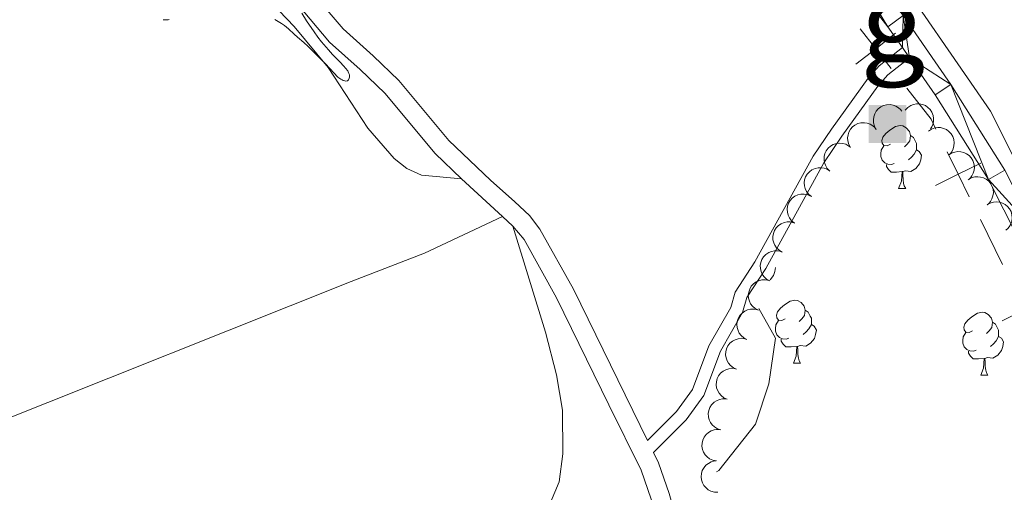
# Model space of a CAD drawing. Units: metres. Extents: x 631770 to 636281, y 4659872 to 4662926.
# Drawn here: x 635526 to 635683, y 4660565 to 4660641 of the extents above; entities that cross this region are included whole.
import ezdxf
from ezdxf.enums import TextEntityAlignment as Align

# ---------------------------------------------------------------- set-up
doc = ezdxf.new("R2010")
doc.units = ezdxf.units.M
doc.header["$MEASUREMENT"] = 0
doc.linetypes.add('DGN Style 3', pattern=[75.79992, 54.1428, -21.65712])
for name, color, linetype, lineweight in [('Carátula', 7, 'Continuous', 0), ('Divisiones administrativas específicas', 7, 'Continuous', 0), ('Elementos auxiliares', 7, 'Continuous', 0), ('Entidades rústicas y varios', 7, 'Continuous', 0), ('Otros límites administrativos', 7, 'Continuous', 0), ('Relieve y altimetría', 7, 'Continuous', 0), ('Viales y ferrocarril', 7, 'Continuous', 0)]:
    doc.layers.add(name, color=color, linetype=linetype, lineweight=lineweight)
doc.styles.add('Style-arial', font='arial.shx', dxfattribs={"bigfont": 'arialbig.shx'})

# ---------------------------------------------------------------- blocks, each defined once
blk = doc.blocks.new('5MOJON')
at = {"layer": 'Divisiones administrativas específicas', "color": 250, "linetype": 'Continuous', "lineweight": 0, "extrusion": (0, 0, -1)}
blk.add_solid([(3, 3), (-3, 3), (3, -3), (-3, -3)], dxfattribs=at)
at = {"layer": 'Divisiones administrativas específicas', "color": 250, "linetype": 'Continuous', "lineweight": 0, "style": 'Style-arial', "width": 1.075201720322752}
blk.add_text('g', height=12.49998, dxfattribs=at).set_placement((0.8370703123509884, 16.16999000310898), align=Align.MIDDLE_CENTER)

msp = doc.modelspace()

# ---------------------------------------------------------------- linework, layer by layer
at = {"layer": 'Carátula', "color": 7, "linetype": 'Continuous', "lineweight": 0}
msp.add_3dface([(631826.5700000003, 4659872.34), (636280.7699999996, 4659956.850000001), (636224.4299999997, 4662926.330000002), (631770.2300000004, 4662841.82)], dxfattribs=at)
at = {"layer": 'Elementos auxiliares', "color": 250, "linetype": 'Continuous', "lineweight": 0}
msp.add_3dface([(632680.5500000007, 4660282.559999999), (636127.0100000016, 4660347.949999999), (636082.4299999997, 4662661.149999999), (632637.1000000015, 4662595.73)], dxfattribs=at)
at = {"layer": 'Entidades rústicas y varios', "color": 92, "linetype": 'Continuous', "lineweight": 0, "flags": 128}
for points, elevation in [([(635662.5316535644, 4660623.187287431), (635662.258319769, 4660623.678460144), (635662.1071294919, 4660624.244539205), (635662.0797107965, 4660624.72590052), (635662.1436042637, 4660625.166955646), (635662.2915266827, 4660625.63715928), (635662.5307612643, 4660626.067056727), (635662.8495065421, 4660626.440400671), (635663.2494708002, 4660626.744332962), (635663.7023626193, 4660626.973014519), (635664.1931224503, 4660627.10179355), (635664.7441321835, 4660627.12318334), (635665.2093988098, 4660627.039641637), (635665.6758727804, 4660626.874425009), (635666.1029974408, 4660626.629572451), (635666.3817926683, 4660626.369640786), (635666.6213677339, 4660626.063784957)], 531.0417124438146), ([(635667.1632294208, 4660626.251636855), (635667.544006262, 4660626.665123247), (635668.0341929346, 4660626.986092132), (635668.4827158041, 4660627.162975527), (635668.9215774983, 4660627.240515273), (635669.4144519232, 4660627.247392967), (635669.8976651728, 4660627.154927008), (635670.3520900458, 4660626.969232943), (635670.7660513967, 4660626.684659138), (635671.1251384653, 4660626.326242168), (635671.4012219273, 4660625.900557805), (635671.59420605, 4660625.384005412), (635671.6606744751, 4660624.915994514), (635671.6499602944, 4660624.421242349), (635671.551290419, 4660623.938901696), (635671.3918184862, 4660623.592693735), (635671.1764450334, 4660623.26933901)], 531.0600000000001), ([(635658.4431950785, 4660620.311673094), (635658.1698612832, 4660620.802845806), (635658.018671006, 4660621.368924867), (635657.9912523106, 4660621.850286182), (635658.0551457778, 4660622.291341309), (635658.2030681968, 4660622.761544943), (635658.4423027784, 4660623.191442389), (635658.7610480562, 4660623.564786334), (635659.1610123143, 4660623.868718624), (635659.6139041334, 4660624.097400177), (635660.1046639644, 4660624.226179212), (635660.6556736976, 4660624.247569002), (635661.1209403239, 4660624.164027296), (635661.5874142945, 4660623.998810671), (635662.014538955, 4660623.753958113), (635662.2933341824, 4660623.494026449), (635662.532909248, 4660623.188170619)], 530.9178197624977), ([(635670.8338050954, 4660622.907102674), (635671.3008536212, 4660623.21987683), (635671.85259296, 4660623.41707648), (635672.3300727569, 4660623.483961049), (635672.7748868018, 4660623.45652993), (635673.2556563169, 4660623.347749542), (635673.70376008, 4660623.144653466), (635674.1020358801, 4660622.857668035), (635674.4378094561, 4660622.484034047), (635674.7029364556, 4660622.051467378), (635674.8716108836, 4660621.572950725), (635674.938210696, 4660621.02556264), (635674.8931875192, 4660620.555004288), (635674.7668649144, 4660620.076530568), (635674.5579419956, 4660619.63072852), (635674.3218011558, 4660619.331514966), (635674.0366683528, 4660619.067614824)], 531.0964281876668), ([(635655.1370361783, 4660616.557059221), (635654.7447513789, 4660616.959644165), (635654.4507666379, 4660617.466474485), (635654.2984028496, 4660617.923908386), (635654.2447147071, 4660618.36632175), (635654.2645067275, 4660618.85884665), (635654.3829743899, 4660619.336351007), (635654.5929765143, 4660619.780066408), (635654.899524942, 4660620.178029109), (635655.2768402845, 4660620.517203674), (635655.7168348543, 4660620.769857638), (635656.2430695854, 4660620.934618857), (635656.713990625, 4660620.975675203), (635657.2074389718, 4660620.93821549), (635657.6837364398, 4660620.813600194), (635658.0208117142, 4660620.635635279), (635658.3320434839, 4660620.403086826)], 530.7865630705004), ([(635674.0365685076, 4660619.06773451), (635674.5036170371, 4660619.380508669), (635675.0553563759, 4660619.577708315), (635675.532836169, 4660619.644592885), (635675.977650214, 4660619.617161769), (635676.458419729, 4660619.508381378), (635676.9065234959, 4660619.305285305), (635677.304799296, 4660619.018299874), (635677.6405728683, 4660618.644665886), (635677.9056998715, 4660618.212099217), (635678.0743742958, 4660617.73358256), (635678.1409741119, 4660617.186194476), (635678.095950935, 4660616.715636123), (635677.9696283303, 4660616.237162407), (635677.7607054114, 4660615.79136036), (635677.5245645717, 4660615.492146801), (635677.2394317687, 4660615.228246663)], 531.1359075518021), ([(635652.2342224866, 4660612.496165704), (635651.7973289043, 4660612.849840697), (635651.4457983077, 4660613.31859462), (635651.2407137789, 4660613.75494406), (635651.1353864782, 4660614.187977728), (635651.0971385203, 4660614.679413985), (635651.158647798, 4660615.167534474), (635651.3150291108, 4660615.632861387), (635651.5726660527, 4660616.064103145), (635651.9074904732, 4660616.445284016), (635652.3147310987, 4660616.747913036), (635652.8179467805, 4660616.97339746), (635653.2807754762, 4660617.069532007), (635653.7752058394, 4660617.090343356), (635654.2628505379, 4660617.022587191), (635654.6185104363, 4660616.885483984), (635654.9549230486, 4660616.691137511)], 530.76), ([(635677.1558743455, 4660615.162844941), (635677.6389962845, 4660615.450169135), (635678.2005008012, 4660615.617550962), (635678.6808763705, 4660615.658779733), (635679.1235842295, 4660615.607576676), (635679.5978413075, 4660615.473216254), (635680.0344306752, 4660615.246424004), (635680.4167728536, 4660614.938530013), (635680.7320640497, 4660614.547457501), (635680.9736552462, 4660614.101318572), (635681.1164724268, 4660613.614458732), (635681.1536746025, 4660613.064290348), (635681.0835265927, 4660612.596816815), (635680.9317720048, 4660612.125791289), (635680.699284479, 4660611.691812258), (635680.4474650621, 4660611.405668534), (635680.1486142837, 4660611.157410175)], 531.2032178795153), ([(635649.5135219209, 4660608.3011939), (635649.0766283423, 4660608.65486889), (635648.7250977457, 4660609.123622812), (635648.5200132132, 4660609.559972256), (635648.4146859162, 4660609.993005924), (635648.3764379583, 4660610.484442182), (635648.437947236, 4660610.972562667), (635648.594328545, 4660611.43788958), (635648.851965487, 4660611.869131342), (635649.1867899075, 4660612.250312213), (635649.5940305367, 4660612.552941233), (635650.0972462185, 4660612.778425656), (635650.5600749105, 4660612.874560203), (635651.0545052774, 4660612.895371553), (635651.5421499759, 4660612.827615384), (635651.8978098705, 4660612.69051218), (635652.2342224866, 4660612.496165704)], 530.76), ([(635680.1483165286, 4660611.15780868), (635680.6314384677, 4660611.445132874), (635681.1929429881, 4660611.612514704), (635681.6733185537, 4660611.653743476), (635682.1160264127, 4660611.602540419), (635682.5902834907, 4660611.468179997), (635683.0268728584, 4660611.241387744), (635683.4092150368, 4660610.933493752), (635683.7245062329, 4660610.54242124), (635683.9660974294, 4660610.096282315), (635684.10891461, 4660609.609422475), (635684.1461167857, 4660609.059254091), (635684.0759687759, 4660608.591780555), (635683.924214188, 4660608.120755032), (635683.6917266622, 4660607.686776001), (635683.4399072453, 4660607.400632273), (635683.1410564668, 4660607.152373914)], 531.27374681992), ([(635647.6012105979, 4660603.671311859), (635647.1125564612, 4660603.949123185), (635646.6893866695, 4660604.354377829), (635646.4159849845, 4660604.751507558), (635646.2415489852, 4660605.161610086), (635646.1237868145, 4660605.640258774), (635646.1049903259, 4660606.131880268), (635646.1835112646, 4660606.616461236), (635646.367486719, 4660607.083900303), (635646.6357712522, 4660607.514515746), (635646.9882966913, 4660607.87941993), (635647.4480782896, 4660608.183837619), (635647.8890750892, 4660608.354055341), (635648.3735172786, 4660608.455101192), (635648.8656865694, 4660608.467656694), (635649.2389250547, 4660608.390298545), (635649.6024945639, 4660608.253326971)], 530.76), ([(635645.5999266356, 4660599.089296743), (635645.1112724952, 4660599.367108069), (635644.6881027073, 4660599.772362716), (635644.4147010222, 4660600.169492442), (635644.240265023, 4660600.57959497), (635644.1225028485, 4660601.058243662), (635644.1037063636, 4660601.549865156), (635644.1822272986, 4660602.03444612), (635644.366202753, 4660602.501885187), (635644.6344872862, 4660602.932500631), (635644.9870127253, 4660603.297404815), (635645.4467943273, 4660603.601822507), (635645.887791127, 4660603.772040229), (635646.3722333163, 4660603.87308608), (635646.8644026034, 4660603.885641579), (635647.2376410924, 4660603.808283433), (635647.6012105979, 4660603.671311859)], 530.76), ([(635643.7974723615, 4660594.425162267), (635643.2980447896, 4660594.68310431), (635642.8589251935, 4660595.071019225), (635642.5697792657, 4660595.456836712), (635642.3789974898, 4660595.85959509), (635642.2420880571, 4660596.333122607), (635642.2035427727, 4660596.823591016), (635642.2625192851, 4660597.310936913), (635642.4275541939, 4660597.78539421), (635642.6783103943, 4660598.226447016), (635643.0158811025, 4660598.605228309), (635643.4630529173, 4660598.927883878), (635643.8968501799, 4660599.115692787), (635644.3768385313, 4660599.23613232), (635644.8681051955, 4660599.268463682), (635645.2441518754, 4660599.206172872), (635645.6129339486, 4660599.083928119)], 530.755510642766), ([(635641.9820130318, 4660589.766402204), (635641.4825854562, 4660590.024344243), (635641.0434658602, 4660590.412259158), (635640.7543199323, 4660590.798076645), (635640.5635381564, 4660591.200835027), (635640.4266287237, 4660591.67436254), (635640.388083443, 4660592.164830953), (635640.4470599517, 4660592.652176846), (635640.6120948605, 4660593.126634143), (635640.8628510609, 4660593.567686953), (635641.2004217692, 4660593.946468245), (635641.6475935876, 4660594.269123811), (635642.0813908465, 4660594.45693272), (635642.561379198, 4660594.577372257), (635643.0526458621, 4660594.609703619), (635643.428692542, 4660594.547412805), (635643.797474619, 4660594.425168052)], 530.747634463445), ([(635640.3385681026, 4660585.047417935), (635639.8226120174, 4660585.270467974), (635639.3578995802, 4660585.627324175), (635639.0429510139, 4660585.99238294), (635638.8249716498, 4660586.38109491), (635638.6558795571, 4660586.844107185), (635638.5837566629, 4660587.330772661), (635638.6091398634, 4660587.82101744), (635638.7412160337, 4660588.305684477), (635638.9611043558, 4660588.762910217), (635639.2718770728, 4660589.163970772), (635639.6958451495, 4660589.516561639), (635640.1157268547, 4660589.733705837), (635640.5863153115, 4660589.886810388), (635641.0742037185, 4660589.952788819), (635641.4536393397, 4660589.916458923), (635641.8299430683, 4660589.819817826)], 530.734917287523), ([(635638.8480115049, 4660580.277636819), (635638.3320554197, 4660580.500686858), (635637.8673429824, 4660580.857543059), (635637.5523944162, 4660581.222601824), (635637.3344150521, 4660581.611313794), (635637.1653229594, 4660582.074326068), (635637.0932000652, 4660582.560991544), (635637.1185832657, 4660583.051236324), (635637.250659436, 4660583.535903361), (635637.470547758, 4660583.993129097), (635637.781320475, 4660584.394189652), (635638.2052885517, 4660584.746780522), (635638.625170257, 4660584.963924717), (635639.0957587138, 4660585.117029272), (635639.5836471207, 4660585.183007702), (635639.963082742, 4660585.146677807), (635640.3393864706, 4660585.050036706)], 530.5692998876349), ([(635637.8317272365, 4660575.385288615), (635637.2967650443, 4660575.557850052), (635636.7999833636, 4660575.868513796), (635636.4514894933, 4660576.201699216), (635636.1972507499, 4660576.567724708), (635635.9845514446, 4660577.012394816), (635635.8661072664, 4660577.489905), (635635.8443769962, 4660577.980325274), (635635.9293830134, 4660578.475421451), (635636.1044273898, 4660578.951620694), (635636.3753217794, 4660579.380625915), (635636.7635366768, 4660579.772235978), (635637.1606684178, 4660580.028631438), (635637.6144124381, 4660580.226143114), (635638.0937289484, 4660580.338588361), (635638.4748997837, 4660580.338799804), (635638.8587347977, 4660580.278677572)], 530.3781528930608), ([(635637.1312607229, 4660570.448925778), (635636.5790379755, 4660570.553864028), (635636.0475876629, 4660570.800571475), (635635.6604912579, 4660571.088002987), (635635.3628538921, 4660571.419701643), (635635.096690055, 4660571.834586341), (635634.9199852534, 4660572.293738183), (635634.837649066, 4660572.777685497), (635634.8606470115, 4660573.279499549), (635634.9753310308, 4660573.77371997), (635635.1909745969, 4660574.232987981), (635635.5276684202, 4660574.669687554), (635635.8899662979, 4660574.973319732), (635636.3157370314, 4660575.225537457), (635636.7774246708, 4660575.396513402), (635637.1556312665, 4660575.44395832), (635637.5439581238, 4660575.431864757)], 530.1640341670791), ([(635637.3686975464, 4660565.464543123), (635636.8070226423, 4660565.486527167), (635636.2448918149, 4660565.651793424), (635635.8194903806, 4660565.878716577), (635635.4760042019, 4660566.162669472), (635635.1513226405, 4660566.533552721), (635634.9085563347, 4660566.961465701), (635634.7554448918, 4660567.427878756), (635634.7038591765, 4660567.92756382), (635634.7440729365, 4660568.433319792), (635634.8893097974, 4660568.919463295), (635635.1576045081, 4660569.401217587), (635635.4709311165, 4660569.75516488), (635635.8546460532, 4660570.067666635), (635636.2859154306, 4660570.305142894), (635636.652922377, 4660570.408085369), (635637.0387569331, 4660570.453645166)], 529.9650137934276)]:
    msp.add_lwpolyline(points, dxfattribs=dict(at, elevation=elevation))
for points in [[(635664.7899999991, 4660620.84), (635664.2600000016, 4660620.580000002), (635663.7300000004, 4660620.629999999), (635663.4699999988, 4660621), (635663.4100000001, 4660621.43), (635663.5700000003, 4660621.949999999), (635664.0500000007, 4660622.539999999), (635664.6900000013, 4660623.07), (635665.5899999999, 4660623.66), (635666.3299999982, 4660623.82), (635666.7600000016, 4660623.760000002), (635667.2899999991, 4660623.449999999), (635667.8200000003, 4660622.859999999), (635667.9800000004, 4660622.219999999), (635667.870000001, 4660621.370000001), (635667.4400000013, 4660620.84), (635667.0199999996, 4660620.420000002)], [(635667.9800000004, 4660622.219999999), (635668.4499999993, 4660621.91), (635668.7699999996, 4660621.27), (635668.9299999997, 4660620.949999999), (635668.9299999997, 4660620.370000001), (635668.9299999997, 4660619.940000001), (635668.5599999987, 4660619.25), (635668.1400000006, 4660618.77), (635667.6600000001, 4660618.350000001)], [(635665.379999999, 4660617.760000002), (635664.9499999993, 4660617.600000001), (635664.370000001, 4660617.66), (635663.8900000006, 4660617.870000001), (635663.4699999988, 4660618.300000001), (635663.25, 4660618.879999999), (635663.25, 4660619.300000001), (635663.3099999987, 4660619.890000001), (635663.7300000004, 4660620.580000002)], [(635668.9299999997, 4660619.940000001), (635669.379999999, 4660619.690000001), (635669.7300000004, 4660619.080000002), (635669.620000001, 4660618.350000001), (635669.4100000001, 4660617.710000001), (635668.8200000003, 4660616.969999999), (635668.0300000012, 4660616.489999998), (635667.1799999997, 4660616.600000001), (635666.75, 4660616.469999999)], [(635666.6400000006, 4660616.469999999), (635665.75, 4660616.379999999), (635664.8999999985, 4660616.379999999), (635664.4800000004, 4660616.809999999), (635664.1600000001, 4660617.289999999), (635664.1600000001, 4660617.600000001)], [(635666.0899999999, 4660613.780000001), (635666.5300000012, 4660614.940000001), (635666.6400000006, 4660616.469999999), (635666.75, 4660616.469999999), (635666.7800000012, 4660615.879999999), (635666.8200000003, 4660615.199999999), (635666.8900000006, 4660614.580000002), (635667, 4660614.18), (635667.2199999988, 4660613.780000001)], [(635666.0899999999, 4660613.780000001), (635667.2199999988, 4660613.780000001)], [(635646.5199999996, 4660601.210000001), (635646.4299999997, 4660600.580000002), (635646.2199999988, 4660599.940000001), (635645.6799999997, 4660599.25)], [(635648.0799999982, 4660593.039999999), (635647.5500000007, 4660592.77), (635647.0199999996, 4660592.830000002), (635646.7600000016, 4660593.199999999), (635646.6999999993, 4660593.620000001), (635646.8599999994, 4660594.140000001), (635647.3399999999, 4660594.739999998), (635647.9800000004, 4660595.27), (635648.879999999, 4660595.850000001), (635649.620000001, 4660596.010000002), (635650.0399999991, 4660595.960000001), (635650.5799999982, 4660595.640000001), (635651.1000000015, 4660595.059999999), (635651.2600000016, 4660594.420000002), (635651.1600000001, 4660593.57), (635650.7300000004, 4660593.039999999), (635650.3099999987, 4660592.609999999)], [(635643.8999999985, 4660594.68), (635646.5399999991, 4660589.969999999), (635645.4400000013, 4660582.719999999), (635643.3399999999, 4660576.32), (635637.4899999984, 4660568.920000002), (635637.1499999985, 4660568.719999999)], [(635651.2600000016, 4660594.420000002), (635651.7399999984, 4660594.100000001), (635652.0599999987, 4660593.460000001), (635652.2199999988, 4660593.140000001), (635652.2199999988, 4660592.559999999), (635652.2199999988, 4660592.140000001), (635651.8399999999, 4660591.449999999), (635651.4200000018, 4660590.969999999), (635650.9400000013, 4660590.550000001)], [(635677.8500000015, 4660591.129999999), (635677.3200000003, 4660590.870000001), (635676.7899999991, 4660590.920000002), (635676.5300000012, 4660591.289999999), (635676.4699999988, 4660591.719999999), (635676.629999999, 4660592.239999998), (635677.1099999994, 4660592.830000002), (635677.75, 4660593.359999999), (635678.6499999985, 4660593.949999999), (635679.3900000006, 4660594.109999999), (635679.8200000003, 4660594.050000001), (635680.3500000015, 4660593.739999998), (635680.879999999, 4660593.149999999), (635681.0399999991, 4660592.510000002), (635680.9299999997, 4660591.66), (635680.5, 4660591.129999999), (635680.0799999982, 4660590.710000001)], [(635648.6600000001, 4660589.960000001), (635648.2399999984, 4660589.800000001), (635647.6600000001, 4660589.859999999), (635647.1799999997, 4660590.07), (635646.7600000016, 4660590.489999998), (635646.5399999991, 4660591.080000002), (635646.5399999991, 4660591.5), (635646.6000000015, 4660592.080000002), (635647.0199999996, 4660592.77)], [(635652.2199999988, 4660592.140000001), (635652.6700000018, 4660591.890000001), (635653.0199999996, 4660591.27), (635652.8999999985, 4660590.550000001), (635652.6999999993, 4660589.91), (635652.1099999994, 4660589.170000002), (635651.3200000003, 4660588.690000001), (635650.4600000009, 4660588.789999999), (635650.0399999991, 4660588.66)], [(635681.0399999991, 4660592.510000002), (635681.5100000016, 4660592.199999999), (635681.8299999982, 4660591.559999999), (635681.9899999984, 4660591.239999998), (635681.9899999984, 4660590.66), (635681.9899999984, 4660590.23), (635681.620000001, 4660589.539999999), (635681.1999999993, 4660589.059999999), (635680.7199999988, 4660588.640000001)], [(635678.4400000013, 4660588.050000001), (635678.0100000016, 4660587.890000001), (635677.4299999997, 4660587.949999999), (635676.9499999993, 4660588.16), (635676.5300000012, 4660588.59), (635676.3099999987, 4660589.170000002), (635676.3099999987, 4660589.59), (635676.370000001, 4660590.18), (635676.7899999991, 4660590.870000001)], [(635649.9200000018, 4660588.66), (635649.0399999991, 4660588.580000002), (635648.1900000013, 4660588.580000002), (635647.7600000016, 4660589.010000002), (635647.4400000013, 4660589.48), (635647.4400000013, 4660589.800000001)], [(635681.9899999984, 4660590.23), (635682.4400000013, 4660589.98), (635682.7899999991, 4660589.370000001), (635682.6799999997, 4660588.640000001), (635682.4699999988, 4660588), (635681.879999999, 4660587.260000002), (635681.0899999999, 4660586.780000001), (635680.2399999984, 4660586.890000001), (635679.8099999987, 4660586.760000002)], [(635649.379999999, 4660585.98), (635649.8200000003, 4660587.140000001), (635649.9200000018, 4660588.66), (635650.0399999991, 4660588.66), (635650.0700000003, 4660588.080000002), (635650.1000000015, 4660587.390000001), (635650.1799999997, 4660586.780000001), (635650.2899999991, 4660586.379999999), (635650.5, 4660585.98)], [(635679.6999999993, 4660586.760000002), (635678.8099999987, 4660586.670000002), (635677.9600000009, 4660586.670000002), (635677.5399999991, 4660587.100000001), (635677.2199999988, 4660587.580000002), (635677.2199999988, 4660587.890000001)], [(635649.379999999, 4660585.98), (635650.5, 4660585.98)], [(635679.1499999985, 4660584.07), (635679.5899999999, 4660585.23), (635679.6999999993, 4660586.760000002), (635679.8099999987, 4660586.760000002), (635679.8399999999, 4660586.170000002), (635679.879999999, 4660585.489999998), (635679.9499999993, 4660584.870000001), (635680.0599999987, 4660584.469999999), (635680.2800000012, 4660584.07)], [(635679.1499999985, 4660584.07), (635680.2800000012, 4660584.07)]]:
    msp.add_lwpolyline(points, dxfattribs=at)
at = {"layer": 'Entidades rústicas y varios', "color": 92, "linetype": 'Continuous', "lineweight": 0}
for points in [[(635347.9499999993, 4660907.309999999, 533.32), (635364.6799999997, 4660896.07, 533.17), (635368.3399999999, 4660892.649999999, 533.1), (635371.3999999985, 4660889.059999999, 533.03), (635377.4699999988, 4660881.120000001, 532.86), (635401.1799999997, 4660847.199999999, 532.49), (635414.3000000007, 4660827.32, 532.28), (635420.75, 4660817.98, 532.15), (635448.8599999994, 4660783.66, 531.58), (635463.3200000003, 4660767.699999999, 531.37), (635478.0300000012, 4660750.68, 531.21), (635509.4299999997, 4660710.780000001, 531.01), (635531.379999999, 4660683.170000002, 530.61), (635538.3200000003, 4660672.77, 530.5), (635542.0100000016, 4660667.920000002, 530.41), (635548.4499999993, 4660660.940000001, 530.25), (635562.8299999982, 4660647.050000001, 530.09), (635570.0199999996, 4660639.539999999, 529.83), (635575.4100000001, 4660633.039999999, 530.05), (635581.7300000004, 4660623.350000001, 529.6800000000001), (635585.879999999, 4660618.559999999, 529.61), (635587.9400000013, 4660616.969999999, 529.58), (635590.25, 4660615.920000002, 529.57), (635596.6000000015, 4660615.34, 529.64)], [(635714.8000000007, 4660840.73, 531.87), (635705.7800000012, 4660839.359999999, 531.78), (635645.379999999, 4660830.940000001, 530.87), (635592.5899999999, 4660823.960000001, 530.97), (635552.2600000016, 4660819.580000002, 531.27), (635549.4100000001, 4660819.289999999, 531.3), (635543.3399999999, 4660818.59, 531.37), (635540.75, 4660817.239999998, 531.38), (635540.1700000018, 4660815.800000001, 531.37), (635541.3200000003, 4660811.41, 531.23), (635544.5500000007, 4660803.830000002, 531.15), (635553.3399999999, 4660791.350000001, 531.02), (635616.8099999987, 4660711.039999999, 530.1800000000001), (635650.5599999987, 4660667.879999999, 529.55), (635663.6000000015, 4660650.940000001, 529.1), (635680.7100000009, 4660626.09, 528.84), (635686.2600000016, 4660614.98, 528.65), (635712.7399999984, 4660557.75, 528.16), (635734.1400000006, 4660512.469999999, 527.53), (635757.8399999999, 4660464.129999999, 526.62), (635760.8200000003, 4660464.539999999, 526.5)], [(635603.1099999994, 4660609.350000001, 529.64), (635590.7399999984, 4660603.48, 529.75), (635579.0599999987, 4660599.010000002, 529.67), (635521.0700000003, 4660575.870000001, 529.55), (635492.5899999999, 4660564.879999999, 528.8100000000001), (635478.4899999984, 4660559.460000001, 528.71), (635464.9600000009, 4660553.550000001, 528.47), (635460.75, 4660552.190000001, 528.33), (635456.379999999, 4660551.449999999, 528.24), (635451.9499999993, 4660551.359999999, 528), (635447.7100000009, 4660551.899999999, 527.95)], [(635604.7899999991, 4660607.800000001, 529.5600000000001), (635609.9499999993, 4660590.91, 529.47), (635611.7100000009, 4660584.149999999, 529.38), (635612.6700000018, 4660578.5, 529.23), (635612.6900000013, 4660571.600000001, 529.1), (635612.120000001, 4660567.109999999, 529.07), (635610.0700000003, 4660562.219999999, 528.99), (635608.7300000004, 4660560.120000001, 528.99), (635588.5399999991, 4660540.73, 528.99)]]:
    msp.add_polyline3d(points, dxfattribs=at)
at = {"layer": 'Otros límites administrativos', "color": 250, "linetype": 'Continuous', "lineweight": 0}
msp.add_line((635679.100636784, 4660608.870098352, 528.7695513742506), (635682.6350877397, 4660601.693626191, 528.6927154838762), dxfattribs=at)
at = {"layer": 'Otros límites administrativos', "color": 250, "linetype": 'Continuous', "lineweight": 0, "flags": 128}
for points, elevation in [([(635660.0001772568, 4660639.155259393), (635662.4677806608, 4660636.007095892), (635664.9353840612, 4660632.858932387)], 529.1077961128058), ([(635665.615944162, 4660638.474699292), (635662.4677806608, 4660636.007095892), (635659.3196171559, 4660633.539492488)], 529.1077961128058), ([(635673.7988788337, 4660619.634972107), (635675.5661858246, 4660616.046570513), (635677.3334928192, 4660612.45816892)], 528.8463872646247), ([(635679.1545874178, 4660617.813877508), (635675.5661858246, 4660616.046570513), (635671.9777842313, 4660614.279263519)], 528.8463872646247), ([(635689.7579402849, 4660596.284461018), (635686.1695386916, 4660594.517154027), (635682.5811371021, 4660592.749847032)], 528.6158795935021)]:
    msp.add_lwpolyline(points, dxfattribs=dict(at, elevation=elevation))
at = {"layer": 'Otros límites administrativos', "color": 250, "linetype": 'Continuous', "lineweight": 0, "extrusion": (0.01459521164194044, -0.003517211595570877, 0.999887298159007), "elevation": -6585.766592105925, "flags": 128}
msp.add_lwpolyline([(635591.9720888063, 4660635.375601154), (635595.8301069103, 4660630.454365496), (635596.6020044424, 4660628.887398485)], dxfattribs=at)
at = {"layer": 'Relieve y altimetría', "color": 36, "linetype": 'Continuous', "lineweight": 0, "elevation": 530, "flags": 128}
for points in [[(635566.9400000013, 4660640.649999999), (635567.9899999984, 4660640.010000002), (635568.4699999988, 4660639.68), (635569.1000000015, 4660639.16), (635569.9800000004, 4660638.350000001), (635570.5399999991, 4660637.850000001), (635571.5500000007, 4660636.989999998), (635572.25, 4660636.34), (635573.6799999997, 4660634.949999999), (635574.9400000013, 4660633.649999999), (635575.6799999997, 4660632.859999999), (635576.9400000013, 4660631.489999998), (635577.3999999985, 4660631.18), (635577.6600000001, 4660631.039999999), (635577.8099999987, 4660630.969999999), (635578.0799999982, 4660630.879999999), (635578.2399999984, 4660630.859999999), (635578.4899999984, 4660630.899999999), (635578.6499999985, 4660631.039999999), (635578.7100000009, 4660631.170000002), (635578.7800000012, 4660631.460000001), (635578.8000000007, 4660631.73), (635578.7800000012, 4660631.870000001), (635578.7199999988, 4660632.09), (635578.6000000015, 4660632.34), (635578.5199999996, 4660632.469999999), (635578.1600000001, 4660632.940000001), (635577.9100000001, 4660633.219999999), (635577.2600000016, 4660633.91), (635576.120000001, 4660635.109999999), (635575.4499999993, 4660635.84), (635574.3599999994, 4660637.129999999), (635573.7899999991, 4660637.870000001), (635573.1999999993, 4660638.670000002), (635571.9899999984, 4660640.420000002), (635571.1999999993, 4660641.670000002)], [(635549.1900000013, 4660640.629999999), (635549.620000001, 4660640.580000002), (635549.9499999993, 4660640.600000001), (635550.120000001, 4660640.640000001)]]:
    msp.add_lwpolyline(points, dxfattribs=at)
at = {"layer": 'Viales y ferrocarril', "color": 250, "linetype": 'Continuous', "lineweight": 0, "extrusion": (0.011335106739329, -0.01640607554376566, 0.9998011582512097), "elevation": -68728.46499266171, "flags": 128}
msp.add_lwpolyline([(3172236.421125926, 3472433.540903451), (3172236.421125926, 3472431.534987202)], dxfattribs=at)
at = {"layer": 'Viales y ferrocarril', "color": 250, "linetype": 'DGN Style 3', "lineweight": 0, "elevation": 529.64, "flags": 128}
msp.add_lwpolyline([(635603.1099999994, 4660609.350000001), (635596.6000000015, 4660615.34)], dxfattribs=at)
at = {"layer": 'Viales y ferrocarril', "color": 250, "linetype": 'DGN Style 3', "lineweight": 0, "extrusion": (0.02570724071377775, -0.02371798994425924, 0.9993881101593555), "elevation": -93671.36763156, "flags": 128}
msp.add_lwpolyline([(3856414.839779638, 2691569.99785237), (3856414.839779634, 2691572.2850559)], dxfattribs=at)
at = {"layer": 'Viales y ferrocarril', "color": 250, "linetype": 'Continuous', "lineweight": 0}
for points in [[(635666.6900000013, 4660636.199999999, 529.04), (635664.3999999985, 4660639.5, 529.07), (635648.1000000015, 4660660.530000001, 529.46), (635628.7100000009, 4660686.609999999, 529.86), (635597.4400000013, 4660726.219999999, 530.39), (635562.8200000003, 4660770.170000002, 530.96), (635542.9899999984, 4660795.91, 531.08), (635486.1999999993, 4660869.48, 532.03), (635428.6000000015, 4660944.780000001, 533.17), (635397.7300000004, 4660984.120000001, 533.9), (635354.7600000016, 4661041.57, 535.11), (635319.4899999984, 4661086.23, 536.36), (635308.6000000015, 4661101.960000001, 536.55), (635284.6400000006, 4661139.039999999, 536.77), (635274.3500000015, 4661155.309999999, 536.75), (635271.629999999, 4661161.879999999, 536.72), (635270.7100000009, 4661167.350000001, 536.64)], [(635538.379999999, 4660806.760000002, 531.21), (635565.1799999997, 4660772.010000002, 530.9300000000001), (635599.8000000007, 4660728.080000002, 530.34), (635631.0899999999, 4660688.43, 529.92), (635650.4800000004, 4660662.350000001, 529.47), (635666.8200000003, 4660641.280000001, 529.12), (635674.4100000001, 4660630.32, 529.03), (635683, 4660616.690000001, 528.8100000000001), (635687.9800000004, 4660606.879999999, 528.83), (635723.8099999987, 4660528.920000002, 527.72), (635753.6700000018, 4660468.379999999, 526.76), (635775.620000001, 4660420.809999999, 526.45), (635792.8900000006, 4660385.170000002, 526.7)], [(635626.1900000013, 4660573.690000001, 528.91), (635614.3900000006, 4660597.75, 529.27), (635609.0799999982, 4660607.309999999, 529.48), (635607.3999999985, 4660609.460000001, 529.53), (635605.0700000003, 4660611.670000002, 529.59), (635601.2100000009, 4660615.100000001, 529.61), (635594.6000000015, 4660621.399999999, 529.64), (635586.620000001, 4660630.98, 529.83), (635582.5599999987, 4660634.899999999, 529.89), (635577.7800000012, 4660639.149999999, 529.83), (635573.0500000007, 4660644.789999999, 529.85), (635572.1799999997, 4660646.219999999, 529.85), (635564.8500000015, 4660662.969999999, 530.05), (635558.7800000012, 4660673.149999999, 530.0600000000001), (635555.0700000003, 4660682.289999999, 530.28), (635551.2899999991, 4660692.300000001, 530.51), (635546.3500000015, 4660699.760000002, 530.41), (635541.9699999988, 4660704.809999999, 530.48), (635538.7300000004, 4660707.91, 530.6), (635522.3099999987, 4660720.870000001, 530.97)], [(635680.2399999984, 4660453.370000001, 527.7), (635672.9899999984, 4660470.550000001, 527.79), (635668.2600000016, 4660480.870000001, 527.84), (635661.4100000001, 4660495.030000001, 527.92), (635654.9899999984, 4660507.350000001, 528.01), (635648.5799999982, 4660518.34, 528.11), (635641.370000001, 4660529.539999999, 528.3), (635637.3000000007, 4660537.239999998, 528.52), (635635.0700000003, 4660543.100000001, 528.57), (635632.6999999993, 4660554.539999999, 528.67), (635629.620000001, 4660565.280000001, 528.75), (635627.9499999993, 4660570.129999999, 528.85), (635627.129999999, 4660571.789999999, 528.89), (635632.3299999982, 4660577, 528.9300000000001), (635635.120000001, 4660580.84, 528.97), (635637.7699999996, 4660587.91, 529.01), (635641.2699999996, 4660594.07, 528.97), (635641.9400000013, 4660596.440000001, 528.99), (635644.9800000004, 4660601.080000002, 529.03), (635654.2199999988, 4660617.870000001, 529.07), (635657.0599999987, 4660622.09, 529.09), (635662.8000000007, 4660630.07, 529.11), (635664.379999999, 4660631.84, 529.09), (635667.8299999982, 4660634.550000001, 529)], [(635667.8299999982, 4660634.550000001, 529), (635671.9100000001, 4660628.66, 528.9300000000001), (635680.379999999, 4660615.210000001, 528.85), (635685.2800000012, 4660605.580000002, 528.77), (635721.1099999994, 4660527.620000001, 527.77), (635750.9699999988, 4660467.080000002, 526.8100000000001), (635772.8999999985, 4660419.530000001, 526.5600000000001), (635791.7600000016, 4660380.600000001, 526.8), (635800.7300000004, 4660362.73, 526.61), (635810.7100000009, 4660341.949999999, 526.64)]]:
    msp.add_polyline3d(points, dxfattribs=at)
at = {"layer": 'Viales y ferrocarril', "color": 250, "linetype": 'DGN Style 3', "lineweight": 0}
for points in [[(635596.6000000015, 4660615.34, 529.64), (635592.3999999985, 4660619.34, 529.62), (635584.4200000018, 4660628.940000001, 529.82), (635580.5199999996, 4660632.699999999, 529.9300000000001), (635575.620000001, 4660637.050000001, 529.9), (635570.6099999994, 4660643.030000001, 529.82), (635569.5199999996, 4660644.84, 529.84), (635562.1700000018, 4660661.59, 529.99), (635556.0799999982, 4660671.809999999, 530.0600000000001), (635552.2699999996, 4660681.190000001, 530.28), (635548.6099999994, 4660690.920000002, 530.36), (635543.9499999993, 4660697.940000001, 530.44), (635539.7899999991, 4660702.73, 530.5), (635536.75, 4660705.649999999, 530.51), (635520.370000001, 4660718.57, 530.9300000000001)], [(635626.1900000013, 4660573.690000001, 528.91), (635630.8099999987, 4660578.300000001, 528.96), (635633.3399999999, 4660581.800000001, 529), (635635.9499999993, 4660588.77, 529.03), (635639.4100000001, 4660594.850000001, 529), (635640.1000000015, 4660597.280000001, 529.03), (635643.2600000016, 4660602.120000001, 529.04), (635652.5199999996, 4660618.91, 529.11), (635655.4200000018, 4660623.23, 529.13), (635661.2399999984, 4660631.330000002, 529.21), (635663, 4660633.300000001, 529.1800000000001), (635666.6900000013, 4660636.199999999, 529.04)], [(635672.379999999, 4660464.300000001, 527.75), (635670.25, 4660469.350000001, 527.83), (635658.7300000004, 4660493.690000001, 527.96), (635652.370000001, 4660505.91, 527.98), (635646.0300000012, 4660516.780000001, 528.1), (635638.7699999996, 4660528.02, 528.29), (635634.5599999987, 4660536, 528.53), (635632.1900000013, 4660542.260000002, 528.55), (635629.7800000012, 4660553.82, 528.66), (635626.7600000016, 4660564.379999999, 528.89), (635625.1700000018, 4660568.98, 528.84), (635620.0100000016, 4660579.379999999, 528.94), (635611.7300000004, 4660596.370000001, 529.27), (635606.5599999987, 4660605.649999999, 529.47), (635604.7899999991, 4660607.800000001, 529.5600000000001)]]:
    msp.add_polyline3d(points, dxfattribs=at)

# ---------------------------------------------------------------- block references
at = {"layer": 'Divisiones administrativas específicas', "color": 250, "linetype": 'Continuous', "lineweight": 0}
msp.add_blockref('5MOJON', (635664.3399999999, 4660624.039999999, 529.01), dxfattribs=at)

# ---------------------------------------------------------------- meshes
at = {"layer": 'Viales y ferrocarril', "color": 7, "linetype": 'Continuous', "lineweight": 0}
mesh = msp.add_polyface(dxfattribs=at)
corners = [(635792.8900000006, 4660385.170000002, 526.7000000000182), (635775.620000001, 4660420.810000002, 526.4499999999927), (635753.6700000018, 4660468.380000003, 526.7600000000145), (635723.8099999987, 4660528.920000002, 527.72), (635687.9800000004, 4660606.879999999, 528.8300000000152), (635683, 4660616.690000001, 528.8099999999996), (635674.4100000001, 4660630.32, 529.0300000000284), (635666.8200000003, 4660641.280000001, 529.1200000000237), (635650.4800000004, 4660662.350000001, 529.470000000018), (635631.0899999999, 4660688.43, 529.9200000000126), (635599.799999997, 4660728.080000002, 530.3400000000205), (635565.1799999997, 4660772.010000002, 530.9300000000264), (635538.379999999, 4660806.760000002, 531.2100000000444), (635534.6900000013, 4660814.700000003, 531.3400000000304), (635529.5799999982, 4660821.050000001, 531.400000000023), (635518.3599999994, 4660832.73, 531.5300000000057), (635430.9800000004, 4660946.620000001, 533.2500000000216), (635400.1099999994, 4660985.940000001, 533.9800000000216), (635357.1400000006, 4661043.390000001, 535.1199999999993), (635321.9100000001, 4661088.010000002, 536.410000000016), (635315.5399999991, 4661097.199999999, 536.520000000008), (635311.1000000015, 4661103.620000001, 536.5800000000244), (635287.1600000001, 4661140.66, 536.7300000000012), (635277.0300000012, 4661156.690000001, 536.7200000000072), (635274.5100000016, 4661162.75, 536.6600000000049), (635273.6999999993, 4661166.920000002, 536.6100000000124), (635273.7899999991, 4661173.440000001, 536.550000000022), (635278.0300000012, 4661192.330000002, 536.3599999999805), (635301.7199999988, 4661270.830000002, 536.1500000000021), (635307.9499999993, 4661292.460000001, 535.7100000000197), (635313.1599999964, 4661311.490000002, 534.650000000033), (635318.7100000009, 4661333.340000004, 533.3200000000276), (635327.0700000003, 4661364.030000001, 531.5900000000319), (635334.3599999994, 4661390.960000001, 531.8999999999855), (635339.3099999987, 4661410.320000004, 533.0500000000079), (635342.9200000018, 4661423.570000004, 533.6100000000079), (635362.370000001, 4661493.27, 534.5199999999969), (635378.7899999991, 4661551.870000001, 537.4799999999982), (635383.6600000001, 4661568.629999999, 538.2400000000022), (635389.0599999987, 4661586.84, 538.990000000011), (635404.4899999984, 4661643.23, 540.3300000000257), (635404.7399999984, 4661644.000000004, 540.310000000016), (635413.620000001, 4661676.129999999, 540.2200000000021), (635414.629999999, 4661679.780000001, 540.1800000000154), (635423.7100000009, 4661711, 539.849999999992), (635427.6400000006, 4661725.590000004, 539.880000000016), (635439.3900000006, 4661768.210000001, 540.0900000000084), (635444.1499999985, 4661784.830000002, 540.2900000000323), (635443.3999999985, 4661793.060000002, 540.3000000000253), (635442.7600000016, 4661790.84, 540.2700000000111), (635436.5100000016, 4661769.030000001, 540.0900000000231), (635424.5099999979, 4661725.520000003, 539.9700000000469), (635420.8299999982, 4661711.800000001, 539.9799999999958), (635411.75, 4661680.600000001, 540.1200000000016), (635411.4299999997, 4661679.460000001, 540.1300000000125), (635401.8299999982, 4661644.800000001, 540.180000000015), (635401.4599999972, 4661643.540000003, 540.160000000042), (635386.179999996, 4661587.660000004, 538.880000000012), (635380.7800000012, 4661569.469999999, 538.2200000000025), (635375.9100000039, 4661552.690000001, 537.2799999999852), (635359.4899999984, 4661494.070000004, 534.4000000000066), (635340.0199999996, 4661424.370000001, 533.6100000000185), (635336.4100000001, 4661411.080000002, 533.1399999999935), (635331.4600000009, 4661391.739999998, 531.810000000015), (635326.0100000016, 4661372.059999999, 531.4999999999997), (635324.1700000018, 4661364.789999999, 531.6699999999925), (635317.0199999996, 4661338.850000001, 533.2599999999844), (635310.2600000016, 4661312.25, 534.7400000000198), (635305.0700000003, 4661293.280000001, 535.7400000000029), (635298.8299999982, 4661271.670000002, 536.1800000000048), (635277.5, 4661200.939999998, 536.3399999999823), (635275.1300000027, 4661193.090000004, 536.3800000000043), (635270.7899999991, 4661173.800000001, 536.5700000000209), (635270.7399999984, 4661170.049999997, 536.5999999999801), (635270.7100000009, 4661167.350000001, 536.6400000000345), (635271.629999999, 4661161.879999999, 536.7199999999928), (635274.3500000015, 4661155.310000002, 536.7500000000194), (635284.6399999969, 4661139.040000003, 536.7700000000275), (635308.5999999978, 4661101.960000001, 536.5500000000483), (635319.4899999984, 4661086.23, 536.3599999999838), (635354.7599999979, 4661041.57, 535.110000000014), (635397.7300000004, 4660984.120000001, 533.8999999999832), (635428.6000000015, 4660944.780000001, 533.170000000018), (635486.1999999993, 4660869.48, 532.0300000000091), (635542.9899999984, 4660795.910000004, 531.0800000000431), (635562.8200000003, 4660770.169999998, 530.9600000000182), (635597.4400000013, 4660726.220000003, 530.3900000000086), (635628.7100000009, 4660686.610000003, 529.8600000000084), (635648.0999999978, 4660660.530000001, 529.4600000000145), (635664.3999999985, 4660639.500000004, 529.0700000000261), (635666.6900000013, 4660636.199999999, 529.040000000015), (635667.8299999982, 4660634.550000001, 529.0000000000254), (635671.9100000001, 4660628.660000004, 528.930000000036), (635680.379999999, 4660615.210000001, 528.8500000000141), (635685.2799999975, 4660605.580000002, 528.7700000000549), (635721.1099999994, 4660527.620000001, 527.7699999999969), (635750.9699999988, 4660467.080000002, 526.8099999999929), (635772.8999999985, 4660419.530000001, 526.560000000019), (635791.7600000016, 4660380.600000001, 526.7999999999937), (635800.7300000004, 4660362.73, 526.6099999999889), (635810.7099999972, 4660341.950000003, 526.6400000000351), (635813.9699999988, 4660342.010000002, 526.5700000000178), (635805.5799999982, 4660359.469999999, 526.5499999999972), (635802.379999999, 4660366.129999999, 526.6099999999894)]
mesh.append_faces([[corners[k] for k in face] for face in [(49, 47, 48), (14, 12, 13), (102, 100, 101)]], dxfattribs={"vtx0": -1, "color": 7})
mesh.append_faces([[corners[k] for k in face] for face in [(47, 50, 46), (46, 50, 45), (45, 51, 44), (44, 52, 43), (43, 54, 42), (42, 55, 41), (41, 55, 40), (40, 56, 39), (39, 57, 38), (38, 58, 37), (37, 60, 36), (36, 60, 35), (35, 61, 34), (34, 63, 33), (33, 64, 32), (32, 66, 31), (31, 67, 30), (30, 67, 29), (29, 68, 28), (28, 70, 27), (27, 71, 26), (26, 73, 25), (25, 75, 24), (24, 76, 23), (23, 77, 22), (22, 77, 21), (21, 78, 20), (20, 79, 19), (19, 80, 18), (18, 80, 17), (17, 82, 16), (16, 83, 15), (15, 12, 14), (12, 84, 11), (11, 86, 10), (10, 87, 9), (9, 87, 8), (8, 89, 7), (7, 91, 6), (6, 93, 5), (5, 93, 4), (4, 94, 3), (3, 96, 2), (2, 96, 1), (1, 97, 0), (0, 98, 103), (103, 99, 102)]], dxfattribs={"vtx0": -1, "vtx1": -1, "color": 7})
mesh.append_faces([[corners[k] for k in face] for face in [(15, 84, 12)]], dxfattribs={"vtx0": -1, "vtx1": -1, "vtx2": -1, "color": 7})
mesh.append_faces([[corners[k] for k in face] for face in [(47, 49, 50), (45, 50, 51), (44, 51, 52), (43, 52, 53), (43, 53, 54), (42, 54, 55), (40, 55, 56), (39, 56, 57), (38, 57, 58), (37, 58, 59), (37, 59, 60), (35, 60, 61), (34, 61, 62), (34, 62, 63), (33, 63, 64), (32, 64, 65), (32, 65, 66), (31, 66, 67), (29, 67, 68), (28, 68, 69), (28, 69, 70), (27, 70, 71), (26, 71, 72), (26, 72, 73), (25, 73, 74), (25, 74, 75), (24, 75, 76), (23, 76, 77), (21, 77, 78), (20, 78, 79), (19, 79, 80), (17, 80, 81), (17, 81, 82), (16, 82, 83), (15, 83, 84), (11, 84, 85), (11, 85, 86), (10, 86, 87), (8, 87, 88), (8, 88, 89), (7, 89, 90), (7, 90, 91), (6, 91, 92), (6, 92, 93), (4, 93, 94), (3, 94, 95), (3, 95, 96), (1, 96, 97), (0, 97, 98), (103, 98, 99), (102, 99, 100)]], dxfattribs={"vtx0": -1, "vtx2": -1, "color": 7})

doc.saveas('drawing.dxf')
